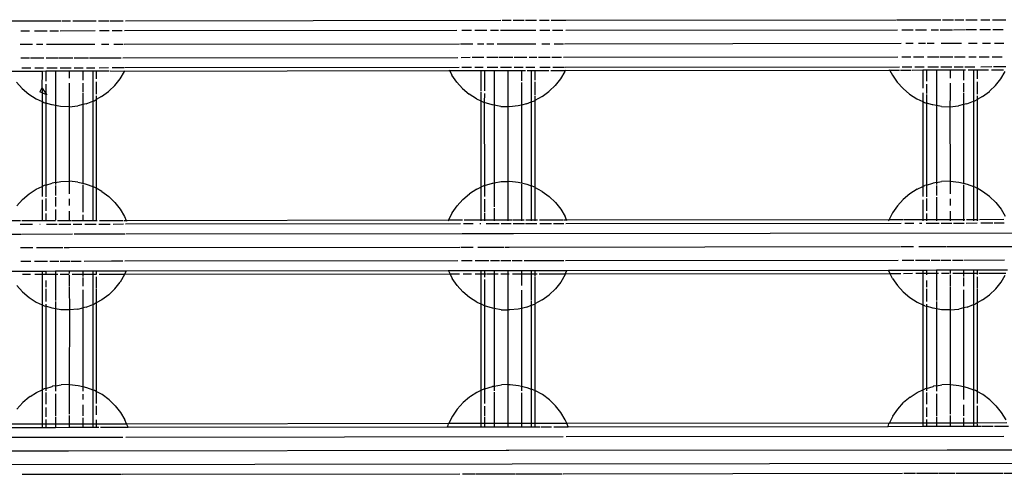
# Model space of a CAD drawing. Extents: x -5605 to 5605, y -7291 to 7291.
# Drawn here: x -1803 to -1513, y 913 to 1047 of the extents above; entities that cross this region are included whole.
import ezdxf

# ---------------------------------------------------------------- set-up
doc = ezdxf.new("R2010")
doc.units = 0
doc.layers.get('0').update_dxf_attribs({"linetype": 'CONTINUOUS'})

# ---------------------------------------------------------------- blocks, each defined once
blk = doc.blocks.new('005372')
for p, q in [((-1884.25, 1046.66), (-1791.17, 1046.77)), ((-1790.91, 1046.77), (-1788.31, 1046.77)), ((-1787.67, 1046.77), (-1784.2, 1046.77)), ((-1784.07, 1046.77), (-1780.81, 1046.78)), ((-1780.09, 1046.78), (-1777.03, 1046.78)), ((-1776.75, 1046.78), (-1772.78, 1046.79)), ((-1772.16, 1046.79), (-1661.3, 1046.92)), ((-1660.94, 1046.92), (-1658.29, 1046.92)), ((-1657.7, 1046.92), (-1654.41, 1046.92)), ((-1654.06, 1046.92), (-1650.78, 1046.93)), ((-1649.87, 1046.93), (-1647.01, 1046.93)), ((-1646.46, 1046.93), (-1642.23, 1046.94)), ((-1642.13, 1046.94), (-1544.6, 1047.05)), ((-1544.43, 1047.05), (-1534.39, 1047.06)), ((-1534.3, 1047.06), (-1531.44, 1047.06)), ((-1530.98, 1047.07), (-1527.73, 1047.07)), ((-1527.32, 1047.07), (-1524.61, 1047.07)), ((-1524.04, 1047.07), (-1520.74, 1047.08)), ((-1519.66, 1047.08), (-1516.99, 1047.08)), ((-1516.16, 1047.08), (-1512.29, 1047.09)), ((-1802.98, 1043.82), (-1800.41, 1043.83)), ((-1799, 1043.83), (-1795.19, 1043.83)), ((-1794.45, 1043.83), (-1791.92, 1043.84)), ((-1791.42, 1043.84), (-1781.08, 1043.85)), ((-1779.76, 1043.85), (-1776.93, 1043.85)), ((-1776.03, 1043.86), (-1773.08, 1043.86)), ((-1772.36, 1043.86), (-1674.28, 1043.97)), ((-1672.81, 1043.97), (-1669.99, 1043.98)), ((-1668.95, 1043.98), (-1665.44, 1043.98)), ((-1664.35, 1043.98), (-1662.03, 1043.99)), ((-1661.41, 1043.99), (-1654.27, 1044)), ((-1654.15, 1044), (-1650.98, 1044)), ((-1649.83, 1044), (-1646.85, 1044)), ((-1646.08, 1044.01), (-1643.06, 1044.01)), ((-1642.12, 1044.01), (-1544.25, 1044.12)), ((-1542.99, 1044.12), (-1539.56, 1044.13)), ((-1538.9, 1044.13), (-1535.69, 1044.13)), ((-1534.25, 1044.13), (-1532.14, 1044.14)), ((-1531.59, 1044.14), (-1528, 1044.14)), ((-1527.7, 1044.14), (-1524.19, 1044.15)), ((-1523.93, 1044.15), (-1520.87, 1044.15)), ((-1519.89, 1044.15), (-1516.77, 1044.15)), ((-1516.12, 1044.15), (-1513.03, 1044.16)), ((-1803.17, 1039.82), (-1799.58, 1039.83)), ((-1798.41, 1039.83), (-1796.56, 1039.83)), ((-1795.48, 1039.83), (-1781.18, 1039.85)), ((-1779.18, 1039.85), (-1777.04, 1039.85)), ((-1775.6, 1039.86), (-1772.81, 1039.86)), ((-1772.55, 1039.86), (-1673.5, 1039.97)), ((-1673.18, 1039.97), (-1669.59, 1039.98)), ((-1668.2, 1039.98), (-1666.29, 1039.98)), ((-1665.49, 1039.98), (-1663.36, 1039.99)), ((-1662.45, 1039.99), (-1653.39, 1040)), ((-1653.27, 1040), (-1650.94, 1040)), ((-1649.18, 1040), (-1646.9, 1040)), ((-1645.6, 1040.01), (-1642.81, 1040.01)), ((-1642.48, 1040.01), (-1543.19, 1040.12)), ((-1541.73, 1040.12), (-1539.6, 1040.13)), ((-1537.99, 1040.13), (-1536.01, 1040.13)), ((-1535.5, 1040.13), (-1533.37, 1040.13)), ((-1531.33, 1040.14), (-1525.58, 1040.14)), ((-1525.4, 1040.14), (-1525.36, 1040.14)), ((-1523.27, 1040.15), (-1520.69, 1040.15)), ((-1519.18, 1040.15), (-1516.75, 1040.15)), ((-1515.6, 1040.15), (-1512.81, 1040.16)), ((-1803.03, 1035.82), (-1800.44, 1035.83)), ((-1800.17, 1035.83), (-1796.21, 1035.83)), ((-1795.53, 1035.83), (-1792.12, 1035.84)), ((-1791.89, 1035.84), (-1787.61, 1035.84)), ((-1787.27, 1035.84), (-1783.04, 1035.85)), ((-1782.76, 1035.85), (-1780.39, 1035.85)), ((-1780.23, 1035.85), (-1773.44, 1035.86)), ((-1772.94, 1035.86), (-1674.05, 1035.97)), ((-1672.98, 1035.97), (-1670.34, 1035.98)), ((-1669.81, 1035.98), (-1666.31, 1035.98)), ((-1665.44, 1035.98), (-1662.08, 1035.99)), ((-1661.81, 1035.99), (-1657.73, 1035.99)), ((-1657.34, 1035.99), (-1653.65, 1036)), ((-1652.98, 1036), (-1650.68, 1036)), ((-1650.16, 1036), (-1646.73, 1036)), ((-1646.29, 1036), (-1643.4, 1036.01)), ((-1642.82, 1036.01), (-1544.1, 1036.12)), ((-1542.93, 1036.12), (-1540.25, 1036.13)), ((-1539.46, 1036.13), (-1536.41, 1036.13)), ((-1535.35, 1036.13), (-1532.04, 1036.14)), ((-1531.72, 1036.14), (-1527.85, 1036.14)), ((-1527.41, 1036.14), (-1524.27, 1036.14)), ((-1523.19, 1036.15), (-1520.98, 1036.15)), ((-1520.1, 1036.15), (-1517.16, 1036.15)), ((-1516.25, 1036.15), (-1513.36, 1036.16)), ((-1796.73, 1031.84), (-1806.3, 1031.83)), ((-1802.74, 1032.9), (-1800.04, 1032.9)), ((-1798.9, 1032.9), (-1796.33, 1032.9)), ((-1796.73, 1031.84), (-1796.76, 1026.95)), ((-1795.65, 1031.85), (-1796.73, 1031.84)), ((-1795.65, 1031.85), (-1795.65, 1028.96)), ((-1792.73, 1031.85), (-1795.65, 1031.85)), ((-1795.34, 1032.91), (-1792.27, 1032.91)), ((-1792.73, 1031.85), (-1792.73, 1025.44)), ((-1788.73, 1031.85), (-1792.73, 1031.85)), ((-1791.36, 1032.91), (-1788.13, 1032.91)), ((-1784.73, 1031.86), (-1788.73, 1031.85)), ((-1788.73, 1031.85), (-1788.73, 1029.84)), ((-1787.24, 1032.91), (-1784.61, 1032.92)), ((-1784.73, 1031.86), (-1784.73, 1029.25)), ((-1783.93, 1031.85), (-1784.73, 1031.86)), ((-1781.8, 1031.86), (-1783.78, 1031.85)), ((-1783.61, 1032.92), (-1781.12, 1032.92)), ((-1781.8, 1031.86), (-1781.8, 1028.86)), ((-1780.73, 1031.86), (-1781.8, 1031.86)), ((-1780.73, 1031.86), (-1780.73, 1029.65)), ((-1776.94, 1031.85), (-1780.73, 1031.86)), ((-1779.9, 1032.92), (-1777.1, 1032.93)), ((-1772.43, 1031.83), (-1776.66, 1031.85)), ((-1776.03, 1032.93), (-1772.62, 1032.93)), ((-1773.72, 1029.65), (-1772.43, 1031.83)), ((-1772.43, 1032.93), (-1673.61, 1033.05)), ((-1772.43, 1031.83), (-1772.32, 1032.08)), ((-1676.38, 1031.98), (-1772.43, 1031.83)), ((-1676.38, 1031.98), (-1676.48, 1032.19)), ((-1676.38, 1031.98), (-1675.74, 1030.72)), ((-1673.68, 1031.97), (-1676.38, 1031.98)), ((-1670.21, 1031.98), (-1673.61, 1031.97)), ((-1672.82, 1033.05), (-1670.02, 1033.05)), ((-1667.25, 1031.99), (-1670.05, 1031.98)), ((-1669, 1033.05), (-1666.49, 1033.05)), ((-1667.25, 1031.99), (-1667.25, 1026.05)), ((-1666.18, 1031.99), (-1667.25, 1031.99)), ((-1663.25, 1032), (-1666.18, 1031.99)), ((-1666.18, 1031.99), (-1666.18, 1026.09)), ((-1665.32, 1033.05), (-1662.21, 1033.06)), ((-1663.25, 1032), (-1663.25, 1021.82)), ((-1659.25, 1032), (-1663.25, 1032)), ((-1661.38, 1033.06), (-1658.15, 1033.06)), ((-1655.25, 1032.01), (-1659.25, 1032)), ((-1659.25, 1032), (-1659.25, 1021.43)), ((-1657.36, 1033.06), (-1654.71, 1033.07)), ((-1655.25, 1032.01), (-1655.25, 1029.04)), ((-1654.02, 1032), (-1655.25, 1032.01)), ((-1653.98, 1033.07), (-1651.29, 1033.07)), ((-1652.32, 1032.01), (-1653.58, 1032)), ((-1651.25, 1032.01), (-1652.32, 1032.01)), ((-1652.32, 1032.01), (-1652.32, 1022.8)), ((-1651.25, 1032.01), (-1651.25, 1029.26)), ((-1647.16, 1032), (-1651.25, 1032.01)), ((-1649.78, 1033.07), (-1646.73, 1033.08)), ((-1642.35, 1032.02), (-1646.57, 1032)), ((-1645.94, 1033.08), (-1642.56, 1033.08)), ((-1642.43, 1031.83), (-1643.72, 1029.65)), ((-1642.43, 1031.83), (-1642.35, 1032.02)), ((-1642.26, 1032.22), (-1642.35, 1032.02)), ((-1546.45, 1032.13), (-1642.35, 1032.02)), ((-1642.33, 1033.08), (-1543.59, 1033.19)), ((-1546.45, 1032.13), (-1546.55, 1032.33)), ((-1546.45, 1032.13), (-1545.74, 1030.72)), ((-1543.67, 1032.12), (-1546.45, 1032.13)), ((-1540.18, 1032.13), (-1543.36, 1032.12)), ((-1542.89, 1033.2), (-1539.99, 1033.2)), ((-1536.73, 1032.14), (-1539.86, 1032.13)), ((-1539.1, 1033.2), (-1536.35, 1033.2)), ((-1536.73, 1032.14), (-1536.73, 1026.9)), ((-1535.65, 1032.14), (-1536.73, 1032.14)), ((-1532.73, 1032.15), (-1535.65, 1032.14)), ((-1535.65, 1032.14), (-1535.65, 1028.96)), ((-1535.3, 1033.2), (-1532.16, 1033.21)), ((-1532.73, 1032.15), (-1532.73, 1025.44)), ((-1528.73, 1032.15), (-1532.73, 1032.15)), ((-1531.4, 1033.21), (-1528.18, 1033.21)), ((-1528.73, 1032.15), (-1528.73, 1029.84)), ((-1524.73, 1032.15), (-1528.73, 1032.15)), ((-1527.48, 1033.21), (-1524.8, 1033.22)), ((-1524.73, 1032.15), (-1524.73, 1029.25)), ((-1524.12, 1032.14), (-1524.73, 1032.15)), ((-1524.35, 1033.22), (-1521.45, 1033.22)), ((-1521.8, 1032.16), (-1523.38, 1032.15)), ((-1521.8, 1032.16), (-1521.8, 1028.86)), ((-1520.73, 1032.16), (-1521.8, 1032.16)), ((-1520.73, 1032.16), (-1520.73, 1029.65)), ((-1517.38, 1032.15), (-1520.73, 1032.16)), ((-1519.66, 1033.22), (-1516.35, 1033.23)), ((-1512.94, 1032.16), (-1516.49, 1032.15)), ((-1515.85, 1033.23), (-1512.23, 1033.23)), ((-1513.72, 1029.65), (-1512.43, 1031.83)), ((-1775.3, 1027.65), (-1773.72, 1029.65)), ((-1674.3, 1028.62), (-1675.74, 1030.72)), ((-1643.72, 1029.65), (-1645.3, 1027.65)), ((-1545.74, 1030.72), (-1544.3, 1028.62)), ((-1515.3, 1027.65), (-1513.72, 1029.65)), ((-1804.3, 1028.62), (-1802.6, 1026.74)), ((-1802.6, 1026.74), (-1800.66, 1025.1)), ((-1796.76, 1026.95), (-1797.37, 1025.82)), ((-1796.76, 1026.95), (-1796.73, 1026.9)), ((-1796.73, 1026.9), (-1795.65, 1025.32)), ((-1796.73, 1026.9), (-1796.73, 1025.52)), ((-1795.65, 1028.1), (-1795.65, 1025.32)), ((-1788.73, 1028.32), (-1788.73, 1025.09)), ((-1784.73, 1028.36), (-1784.73, 1025.73)), ((-1781.8, 1028.74), (-1781.8, 1024.48)), ((-1780.73, 1028.72), (-1780.73, 1025.07)), ((-1777.12, 1025.89), (-1776.96, 1026.05)), ((-1776.96, 1026.05), (-1775.3, 1027.65)), ((-1672.6, 1026.74), (-1674.3, 1028.62)), ((-1672.6, 1026.74), (-1670.66, 1025.1)), ((-1655.25, 1028.59), (-1655.24, 1021.9)), ((-1651.25, 1028.73), (-1651.25, 1024.78)), ((-1647.12, 1025.89), (-1646.96, 1026.05)), ((-1646.96, 1026.05), (-1645.3, 1027.65)), ((-1544.3, 1028.62), (-1542.6, 1026.74)), ((-1542.6, 1026.74), (-1540.66, 1025.1)), ((-1535.65, 1028.1), (-1535.65, 1025.32)), ((-1528.73, 1028.32), (-1528.73, 1025.09)), ((-1524.73, 1028.36), (-1524.73, 1025.73)), ((-1521.8, 1028.74), (-1521.8, 1024.48)), ((-1520.73, 1028.72), (-1520.73, 1025.07)), ((-1517.12, 1025.89), (-1516.96, 1026.05)), ((-1516.96, 1026.05), (-1515.3, 1027.65)), ((-1800.66, 1025.1), (-1798.52, 1023.74)), ((-1798.52, 1023.74), (-1796.73, 1022.9)), ((-1796.73, 1025.52), (-1797.37, 1025.82)), ((-1795.65, 1025.03), (-1796.73, 1025.52)), ((-1796.73, 1025.52), (-1796.73, 1022.9)), ((-1795.65, 1025.32), (-1795.36, 1024.89)), ((-1795.65, 1025.32), (-1795.65, 1025.03)), ((-1795.36, 1024.89), (-1795.65, 1025.03)), ((-1795.65, 1025.03), (-1795.65, 1022.49)), ((-1792.73, 1025.29), (-1792.73, 1021.74)), ((-1788.73, 1025), (-1788.75, 1021.41)), ((-1784.73, 1025.37), (-1784.73, 1022.02)), ((-1781.8, 1024.43), (-1781.8, 1023.01)), ((-1781.8, 1023.01), (-1781.39, 1023.16)), ((-1781.39, 1023.16), (-1780.73, 1023.53)), ((-1780.73, 1024.64), (-1780.73, 1023.53)), ((-1779.16, 1024.38), (-1780.73, 1023.53)), ((-1780.73, 1023.53), (-1780.73, 997.31)), ((-1779.16, 1024.38), (-1777.12, 1025.89)), ((-1668.52, 1023.74), (-1670.66, 1025.1)), ((-1668.52, 1023.74), (-1667.26, 1023.15)), ((-1667.25, 1025.77), (-1667.26, 1023.15)), ((-1667.26, 1023.15), (-1666.22, 1022.67)), ((-1667.26, 1023.15), (-1667.25, 997.62)), ((-1666.18, 1025.27), (-1666.22, 1022.67)), ((-1652.32, 1022.8), (-1651.39, 1023.16)), ((-1651.39, 1023.16), (-1651.25, 1023.24)), ((-1651.25, 1024.54), (-1651.25, 1023.24)), ((-1649.16, 1024.38), (-1651.25, 1023.24)), ((-1651.25, 1023.24), (-1651.25, 997.59)), ((-1649.16, 1024.38), (-1647.12, 1025.89)), ((-1540.66, 1025.1), (-1538.52, 1023.74)), ((-1538.52, 1023.74), (-1536.73, 1022.9)), ((-1536.73, 1025.52), (-1536.73, 1022.9)), ((-1535.65, 1025.03), (-1535.65, 1022.49)), ((-1532.73, 1025.29), (-1532.73, 1021.74)), ((-1528.73, 1025), (-1528.75, 1021.41)), ((-1524.73, 1025.37), (-1524.73, 1022.02)), ((-1521.8, 1024.43), (-1521.8, 1023.01)), ((-1521.8, 1023.01), (-1521.39, 1023.16)), ((-1521.39, 1023.16), (-1520.73, 1023.53)), ((-1520.73, 1024.64), (-1520.73, 1023.53)), ((-1519.16, 1024.38), (-1520.73, 1023.53)), ((-1520.73, 1023.53), (-1520.73, 997.31)), ((-1519.16, 1024.38), (-1517.12, 1025.89)), ((-1796.73, 1022.9), (-1796.22, 1022.67)), ((-1796.73, 1022.9), (-1796.73, 997.86)), ((-1796.22, 1022.67), (-1795.65, 1022.49)), ((-1795.65, 1022.49), (-1795.65, 998.28)), ((-1793.87, 1021.94), (-1795.65, 1022.49)), ((-1793.79, 1021.92), (-1793.87, 1021.94)), ((-1792.73, 1021.74), (-1793.79, 1021.92)), ((-1791.29, 1021.49), (-1792.73, 1021.74)), ((-1792.73, 1021.74), (-1792.73, 999.05)), ((-1788.75, 1021.41), (-1791.29, 1021.49)), ((-1788.75, 1021.41), (-1786.23, 1021.66)), ((-1788.75, 1021.41), (-1788.73, 999.39)), ((-1784.73, 1022.02), (-1786.23, 1021.66)), ((-1783.76, 1022.25), (-1784.73, 1022.02)), ((-1784.73, 1022.02), (-1784.73, 998.79)), ((-1783.76, 1022.25), (-1781.8, 1023.01)), ((-1781.8, 1023.01), (-1781.8, 997.82)), ((-1666.22, 1022.67), (-1666.15, 998.13)), ((-1663.87, 1021.94), (-1666.22, 1022.67)), ((-1663.79, 1021.92), (-1663.87, 1021.94)), ((-1663.25, 1021.82), (-1663.79, 1021.92)), ((-1661.29, 1021.49), (-1663.25, 1021.82)), ((-1663.25, 1021.82), (-1663.25, 998.96)), ((-1661.29, 1021.49), (-1659.25, 1021.43)), ((-1658.75, 1021.41), (-1659.25, 1021.43)), ((-1659.25, 1021.43), (-1659.25, 999.37)), ((-1656.23, 1021.66), (-1658.75, 1021.41)), ((-1655.24, 1021.9), (-1656.23, 1021.66)), ((-1655.24, 1021.9), (-1655.25, 998.92)), ((-1653.76, 1022.25), (-1655.24, 1021.9)), ((-1653.76, 1022.25), (-1652.32, 1022.8)), ((-1652.32, 1022.8), (-1652.32, 998.02)), ((-1536.73, 1022.9), (-1536.22, 1022.67)), ((-1536.73, 1022.9), (-1536.73, 997.86)), ((-1536.22, 1022.67), (-1535.65, 1022.49)), ((-1535.65, 1022.49), (-1535.65, 998.28)), ((-1533.87, 1021.94), (-1535.65, 1022.49)), ((-1533.79, 1021.92), (-1533.87, 1021.94)), ((-1532.73, 1021.74), (-1533.79, 1021.92)), ((-1532.73, 1021.74), (-1532.73, 999.05)), ((-1531.29, 1021.49), (-1532.73, 1021.74)), ((-1531.29, 1021.49), (-1528.75, 1021.41)), ((-1528.75, 1021.41), (-1526.23, 1021.66)), ((-1528.75, 1021.41), (-1528.68, 999.39)), ((-1524.73, 1022.02), (-1526.23, 1021.66)), ((-1523.76, 1022.25), (-1524.73, 1022.02)), ((-1524.73, 1022.02), (-1524.73, 998.79)), ((-1523.76, 1022.25), (-1521.8, 1023.01)), ((-1521.8, 1023.01), (-1521.8, 997.82)), ((-1800.59, 995.69), (-1798.45, 997.06)), ((-1798.45, 997.06), (-1796.73, 997.86)), ((-1796.15, 998.13), (-1796.73, 997.86)), ((-1796.73, 997.86), (-1796.73, 994.91)), ((-1795.65, 998.28), (-1796.15, 998.13)), ((-1795.65, 998.28), (-1793.8, 998.86)), ((-1795.65, 998.15), (-1795.65, 994.8)), ((-1793.8, 998.86), (-1793.72, 998.88)), ((-1792.73, 999.05), (-1793.72, 998.88)), ((-1792.73, 999.05), (-1791.22, 999.3)), ((-1792.73, 999.05), (-1792.73, 998.43)), ((-1792.73, 998.17), (-1792.73, 995.24)), ((-1791.22, 999.3), (-1788.73, 999.39)), ((-1788.73, 999.39), (-1788.68, 999.39)), ((-1788.73, 999.39), (-1788.73, 998.14)), ((-1788.73, 998.03), (-1788.73, 995.65)), ((-1786.16, 999.13), (-1788.68, 999.39)), ((-1786.16, 999.13), (-1784.73, 998.79)), ((-1784.73, 998.79), (-1783.69, 998.55)), ((-1784.73, 998.79), (-1784.73, 998.64)), ((-1784.73, 998.34), (-1784.73, 995.03)), ((-1783.69, 998.55), (-1781.8, 997.82)), ((-1781.32, 997.63), (-1781.8, 997.82)), ((-1781.8, 997.82), (-1781.8, 987.85)), ((-1780.73, 997.31), (-1781.32, 997.63)), ((-1780.73, 997.31), (-1780.73, 987.85)), ((-1779.1, 996.41), (-1780.73, 997.31)), ((-1668.45, 997.06), (-1670.59, 995.69)), ((-1668.45, 997.06), (-1667.25, 997.62)), ((-1666.15, 998.13), (-1667.25, 997.62)), ((-1667.25, 997.62), (-1667.25, 994.97)), ((-1666.15, 998.13), (-1666.18, 994.85)), ((-1666.15, 998.13), (-1663.8, 998.86)), ((-1663.8, 998.86), (-1663.72, 998.88)), ((-1663.72, 998.88), (-1663.25, 998.96)), ((-1663.25, 998.96), (-1661.22, 999.3)), ((-1663.25, 998.96), (-1663.25, 998.35)), ((-1663.25, 998.24), (-1663.25, 991.83)), ((-1661.22, 999.3), (-1659.25, 999.37)), ((-1659.25, 999.37), (-1658.68, 999.39)), ((-1659.25, 999.37), (-1659.25, 987.99)), ((-1658.68, 999.39), (-1656.16, 999.13)), ((-1656.16, 999.13), (-1655.25, 998.92)), ((-1655.25, 998.92), (-1653.69, 998.55)), ((-1655.25, 998.92), (-1655.25, 998.76)), ((-1655.25, 998.57), (-1655.25, 987.99)), ((-1653.69, 998.55), (-1652.32, 998.02)), ((-1651.32, 997.63), (-1652.32, 998.02)), ((-1652.32, 998.02), (-1652.32, 988)), ((-1651.32, 997.63), (-1651.25, 997.59)), ((-1651.25, 997.59), (-1651.25, 988)), ((-1649.1, 996.41), (-1651.25, 997.59)), ((-1538.45, 997.06), (-1540.59, 995.69)), ((-1538.45, 997.06), (-1536.73, 997.86)), ((-1536.73, 997.86), (-1536.15, 998.13)), ((-1536.73, 997.86), (-1536.73, 994.91)), ((-1535.65, 998.28), (-1536.15, 998.13)), ((-1535.65, 998.28), (-1533.8, 998.86)), ((-1535.65, 998.15), (-1535.65, 994.8)), ((-1533.8, 998.86), (-1533.72, 998.88)), ((-1532.73, 999.05), (-1533.72, 998.88)), ((-1532.73, 999.05), (-1531.22, 999.3)), ((-1532.73, 999.05), (-1532.73, 998.43)), ((-1532.73, 998.17), (-1532.73, 995.24)), ((-1528.68, 999.39), (-1531.22, 999.3)), ((-1528.68, 999.39), (-1528.73, 998.14)), ((-1528.73, 998.03), (-1528.73, 995.65)), ((-1528.68, 999.39), (-1526.16, 999.13)), ((-1526.16, 999.13), (-1524.73, 998.79)), ((-1524.73, 998.79), (-1524.73, 998.64)), ((-1524.73, 998.79), (-1523.69, 998.55)), ((-1524.73, 998.34), (-1524.73, 995.03)), ((-1523.69, 998.55), (-1521.8, 997.82)), ((-1521.32, 997.63), (-1521.8, 997.82)), ((-1521.8, 997.82), (-1521.8, 988.15)), ((-1521.32, 997.63), (-1520.73, 997.31)), ((-1520.73, 997.31), (-1520.73, 988.15)), ((-1519.1, 996.41), (-1520.73, 997.31)), ((-1804.23, 992.17), (-1802.53, 994.06)), ((-1802.53, 994.06), (-1800.59, 995.69)), ((-1795.65, 994.33), (-1795.65, 990.69)), ((-1792.73, 994.69), (-1792.73, 991.99)), ((-1788.73, 994.2), (-1788.73, 992.21)), ((-1784.73, 994.96), (-1784.73, 990.3)), ((-1779.1, 996.41), (-1777.05, 994.91)), ((-1775.23, 993.14), (-1777.05, 994.91)), ((-1672.53, 994.06), (-1674.23, 992.17)), ((-1672.53, 994.06), (-1670.59, 995.69)), ((-1667.25, 994.87), (-1667.25, 987.98)), ((-1666.18, 994.08), (-1666.18, 990.35)), ((-1649.1, 996.41), (-1647.05, 994.91)), ((-1647.05, 994.91), (-1645.23, 993.14)), ((-1542.53, 994.06), (-1544.23, 992.17)), ((-1540.59, 995.69), (-1542.53, 994.06)), ((-1535.65, 994.33), (-1535.65, 990.69)), ((-1532.73, 994.69), (-1532.73, 988.13)), ((-1528.73, 994.2), (-1528.73, 992.21)), ((-1524.73, 994.96), (-1524.73, 988.14)), ((-1517.05, 994.91), (-1519.1, 996.41)), ((-1515.23, 993.14), (-1517.05, 994.91)), ((-1796.73, 993.91), (-1796.73, 987.83)), ((-1775.23, 993.14), (-1773.65, 991.15)), ((-1773.65, 991.15), (-1772.36, 988.97)), ((-1675.67, 990.08), (-1674.23, 992.17)), ((-1663.25, 991.41), (-1663.25, 987.99)), ((-1645.23, 993.14), (-1643.65, 991.15)), ((-1643.65, 991.15), (-1642.36, 988.97)), ((-1544.23, 992.17), (-1545.67, 990.08)), ((-1536.73, 993.91), (-1536.73, 988.13)), ((-1515.23, 993.14), (-1513.65, 991.15)), ((-1513.65, 991.15), (-1512.44, 989.1)), ((-1795.65, 989.86), (-1795.65, 987.83)), ((-1792.73, 991.06), (-1792.73, 987.87)), ((-1788.73, 990.6), (-1788.73, 987.84)), ((-1784.73, 989.52), (-1784.73, 987.85)), ((-1772.36, 988.97), (-1771.89, 987.86)), ((-1675.67, 990.08), (-1676.73, 987.97)), ((-1666.18, 990.03), (-1666.18, 987.98)), ((-1641.95, 988.01), (-1642.36, 988.97)), ((-1545.67, 990.08), (-1546.66, 988.12)), ((-1535.65, 989.86), (-1535.65, 988.13)), ((-1528.73, 990.6), (-1528.73, 988.14)), ((-1806.81, 987.82), (-1803.13, 987.82)), ((-1803.25, 986.75), (-1799.61, 986.76)), ((-1802.71, 987.82), (-1798.87, 987.83)), ((-1798.73, 987.83), (-1796.73, 987.83)), ((-1797.37, 986.76), (-1797.33, 986.76)), ((-1796.73, 987.83), (-1796.73, 987.61)), ((-1796.73, 987.83), (-1795.65, 987.83)), ((-1795.65, 987.83), (-1792.79, 987.84)), ((-1795.65, 987.83), (-1795.65, 987.61)), ((-1795.47, 986.76), (-1792.28, 986.77)), ((-1792.18, 987.84), (-1788.73, 987.84)), ((-1791.77, 986.77), (-1788.24, 986.77)), ((-1788.73, 987.84), (-1788.06, 987.84)), ((-1788.73, 987.84), (-1788.73, 987.62)), ((-1787.82, 987.84), (-1784.73, 987.85)), ((-1787.6, 986.77), (-1785.01, 986.77)), ((-1784.73, 987.85), (-1784.73, 987.62)), ((-1784.73, 987.85), (-1781.8, 987.85)), ((-1784.14, 986.77), (-1780.75, 986.78)), ((-1781.8, 987.85), (-1780.73, 987.85)), ((-1781.8, 987.85), (-1781.8, 987.62)), ((-1780.73, 987.85), (-1780.73, 987.62)), ((-1780.73, 987.85), (-1780.49, 987.85)), ((-1780.02, 986.78), (-1776.68, 986.78)), ((-1779.81, 987.85), (-1772.82, 987.86)), ((-1775.77, 986.78), (-1772.71, 986.79)), ((-1772.55, 987.86), (-1771.89, 987.86)), ((-1772.1, 986.79), (-1673.18, 986.9)), ((-1771.89, 987.86), (-1676.73, 987.97)), ((-1771.89, 987.86), (-1771.79, 987.63)), ((-1676.86, 987.68), (-1676.81, 987.82)), ((-1676.73, 987.97), (-1676.81, 987.82)), ((-1676.73, 987.97), (-1672.64, 987.97)), ((-1672.35, 986.9), (-1669.51, 986.91)), ((-1672.11, 987.97), (-1667.25, 987.98)), ((-1667.56, 986.91), (-1667.19, 986.91)), ((-1667.25, 987.98), (-1667.25, 987.68)), ((-1667.25, 987.98), (-1666.18, 987.98)), ((-1666.18, 987.98), (-1663.25, 987.99)), ((-1666.18, 987.98), (-1666.18, 987.68)), ((-1665.62, 986.91), (-1661.83, 986.92)), ((-1663.25, 987.99), (-1663.25, 987.69)), ((-1663.25, 987.99), (-1662.24, 987.99)), ((-1662.2, 987.99), (-1659.25, 987.99)), ((-1661.23, 986.92), (-1658.22, 986.92)), ((-1659.25, 987.99), (-1658.04, 987.99)), ((-1659.25, 987.99), (-1659.25, 987.69)), ((-1657.85, 987.99), (-1655.25, 987.99)), ((-1657.63, 986.92), (-1654.34, 986.92)), ((-1655.25, 987.99), (-1654.47, 988)), ((-1655.25, 987.99), (-1655.25, 987.69)), ((-1653.99, 986.92), (-1650.71, 986.93)), ((-1653.9, 988), (-1652.32, 988)), ((-1652.32, 988), (-1652.32, 987.69)), ((-1652.32, 988), (-1651.25, 988)), ((-1651.25, 988), (-1651.25, 987.69)), ((-1651.25, 988), (-1650.46, 988)), ((-1649.93, 988), (-1642.83, 988.01)), ((-1649.81, 986.93), (-1646.39, 986.93)), ((-1645.73, 986.93), (-1642.73, 986.94)), ((-1642.61, 988.01), (-1641.95, 988.01)), ((-1642.16, 986.94), (-1543.1, 987.05)), ((-1641.95, 988.01), (-1546.66, 988.12)), ((-1641.82, 987.7), (-1641.95, 988.01)), ((-1546.81, 987.82), (-1546.84, 987.75)), ((-1546.66, 988.12), (-1546.81, 987.82)), ((-1546.66, 988.12), (-1542.56, 988.12)), ((-1542.36, 988.12), (-1536.73, 988.13)), ((-1542.03, 987.05), (-1539.4, 987.06)), ((-1537.75, 987.06), (-1537.06, 987.06)), ((-1536.73, 988.13), (-1536.73, 987.75)), ((-1536.73, 988.13), (-1535.65, 988.13)), ((-1535.76, 987.06), (-1531.89, 987.06)), ((-1535.65, 988.13), (-1535.65, 987.75)), ((-1535.65, 988.13), (-1532.73, 988.13)), ((-1532.73, 988.13), (-1528.73, 988.14)), ((-1532.73, 988.13), (-1532.73, 987.75)), ((-1531.37, 987.06), (-1528.19, 987.07)), ((-1528.73, 988.14), (-1528.73, 987.76)), ((-1528.73, 988.14), (-1528.01, 988.14)), ((-1527.88, 988.14), (-1524.73, 988.14)), ((-1527.66, 987.07), (-1524.54, 987.07)), ((-1524.73, 988.14), (-1524.37, 988.14)), ((-1524.73, 988.14), (-1524.73, 987.76)), ((-1523.98, 987.07), (-1520.68, 987.08)), ((-1523.89, 988.15), (-1521.8, 988.15)), ((-1521.8, 988.15), (-1521.8, 987.76)), ((-1521.8, 988.15), (-1520.73, 988.15)), ((-1520.73, 988.15), (-1520.73, 987.76)), ((-1520.73, 988.15), (-1520.42, 988.15)), ((-1520.04, 988.15), (-1512.85, 988.16)), ((-1519.59, 987.08), (-1516.09, 987.08)), ((-1515.69, 987.08), (-1512.74, 987.09)), ((-1884.25, 983.73), (-1802.91, 983.82)), ((-1802.7, 983.82), (-1787.72, 983.84)), ((-1787.3, 983.84), (-1772.29, 983.86)), ((-1772.04, 983.86), (-1672.74, 983.97)), ((-1672.67, 983.97), (-1657.65, 983.99)), ((-1657.57, 983.99), (-736.31, 985.05)), ((-1803.1, 979.82), (-1799.51, 979.83)), ((-1798.34, 979.83), (-1790.64, 979.84)), ((-1790.26, 979.84), (-1788.85, 979.84)), ((-1788.7, 979.84), (-1673.43, 979.97)), ((-1673.11, 979.97), (-1669.52, 979.98)), ((-1668.13, 979.98), (-1660.29, 979.99)), ((-1660.01, 979.99), (-1658.97, 979.99)), ((-1658.87, 979.99), (-1543.33, 980.12)), ((-1543.12, 980.12), (-1539.53, 980.13)), ((-1537.92, 980.13), (-1529.93, 980.14)), ((-1529.76, 980.14), (-1529.1, 980.14)), ((-1529.03, 980.14), (-1413.23, 980.27)), ((-1802.96, 975.82), (-1800.1, 975.83)), ((-1799, 975.83), (-1795.1, 975.83)), ((-1794.46, 975.83), (-1791.82, 975.84)), ((-1791.38, 975.84), (-1788.55, 975.84)), ((-1788.28, 975.84), (-1785.22, 975.85)), ((-1784.29, 975.85), (-1776.26, 975.86)), ((-1776.23, 975.86), (-1772.87, 975.86)), ((-1772.31, 975.86), (-1673.98, 975.97)), ((-1672.91, 975.97), (-1669.74, 975.98)), ((-1668.93, 975.98), (-1664.91, 975.98)), ((-1664.4, 975.98), (-1661.74, 975.99)), ((-1661.36, 975.99), (-1658.37, 975.99)), ((-1657.95, 975.99), (-1655.07, 975.99)), ((-1654.45, 976), (-1642.75, 976.01)), ((-1642.27, 976.01), (-1544.03, 976.12)), ((-1542.86, 976.12), (-1539.39, 976.13)), ((-1538.87, 976.13), (-1534.72, 976.13)), ((-1534.33, 976.13), (-1531.65, 976.14)), ((-1531.34, 976.14), (-1528.46, 976.14)), ((-1528, 976.14), (-1524.91, 976.14)), ((-1524.62, 976.14), (-1512.62, 976.16)), ((-1806.77, 972.89), (-1796.73, 972.9)), ((-1800.16, 971.83), (-1802.47, 971.83)), ((-1796.73, 971.83), (-1798.87, 971.83)), ((-1796.73, 972.9), (-1795.65, 972.9)), ((-1796.73, 972.9), (-1796.73, 971.83)), ((-1795.63, 971.83), (-1796.73, 971.83)), ((-1796.73, 971.83), (-1796.73, 962.94)), ((-1795.65, 972.9), (-1792.73, 972.91)), ((-1795.65, 972.9), (-1795.63, 971.83)), ((-1795.63, 971.83), (-1795.65, 971.8)), ((-1792.73, 971.84), (-1795.35, 971.83)), ((-1792.73, 972.91), (-1792.73, 971.84)), ((-1792.73, 972.91), (-1788.73, 972.91)), ((-1792.05, 971.84), (-1792.73, 971.84)), ((-1792.73, 971.84), (-1792.73, 964.16)), ((-1788.79, 971.84), (-1791.36, 971.84)), ((-1788.73, 972.91), (-1784.73, 972.92)), ((-1788.73, 972.91), (-1788.73, 972.21)), ((-1788.73, 971.76), (-1788.73, 968.31)), ((-1784.73, 971.85), (-1787.88, 971.84)), ((-1784.73, 972.92), (-1784.73, 971.85)), ((-1784.73, 972.92), (-1781.8, 972.92)), ((-1784.73, 971.85), (-1784.73, 971.27)), ((-1781.8, 971.85), (-1784.73, 971.85)), ((-1784.73, 971), (-1784.73, 968.39)), ((-1781.8, 972.92), (-1781.8, 971.85)), ((-1781.8, 972.92), (-1780.73, 972.92)), ((-1780.78, 971.85), (-1781.8, 971.85)), ((-1781.8, 971.85), (-1781.8, 962.98)), ((-1780.73, 972.92), (-1771.89, 972.93)), ((-1780.73, 972.92), (-1780.73, 971.9)), ((-1780.73, 971.14), (-1780.73, 967.72)), ((-1772.52, 971.86), (-1779.87, 971.85)), ((-1772.36, 971.83), (-1773.65, 969.65)), ((-1772.36, 971.83), (-1772.49, 971.86)), ((-1771.89, 972.93), (-1772.36, 971.83)), ((-1676.3, 971.97), (-1772.36, 971.83)), ((-1771.89, 972.93), (-1676.83, 973.04)), ((-1676.83, 973.04), (-1667.25, 973.05)), ((-1676.83, 973.04), (-1676.81, 972.98)), ((-1676.81, 972.98), (-1676.3, 971.97)), ((-1676.3, 971.97), (-1675.67, 970.72)), ((-1673.54, 971.97), (-1676.3, 971.97)), ((-1669.98, 971.98), (-1672.48, 971.97)), ((-1667.25, 971.98), (-1668.86, 971.98)), ((-1667.25, 973.05), (-1667.25, 971.98)), ((-1667.25, 973.05), (-1666.18, 973.05)), ((-1666.18, 971.98), (-1667.25, 971.98)), ((-1667.25, 971.98), (-1667.25, 963.18)), ((-1666.18, 973.05), (-1663.25, 973.06)), ((-1666.18, 973.05), (-1666.18, 971.98)), ((-1666.18, 971.98), (-1666.18, 971.09)), ((-1665.52, 971.98), (-1666.18, 971.98)), ((-1663.25, 971.98), (-1665.37, 971.98)), ((-1663.25, 973.06), (-1663.25, 971.98)), ((-1663.25, 973.06), (-1659.25, 973.06)), ((-1662.09, 971.99), (-1663.25, 971.98)), ((-1663.25, 971.98), (-1663.25, 961.84)), ((-1659.25, 971.99), (-1661.32, 971.99)), ((-1659.25, 973.06), (-1655.25, 973.07)), ((-1659.25, 973.06), (-1659.25, 971.99)), ((-1658.9, 971.99), (-1659.25, 971.99)), ((-1659.25, 971.99), (-1659.25, 961.43)), ((-1655.25, 971.99), (-1657.9, 971.99)), ((-1655.25, 973.07), (-1655.25, 971.99)), ((-1655.25, 973.07), (-1652.32, 973.07)), ((-1652.32, 972), (-1655.25, 971.99)), ((-1655.25, 971.99), (-1655.25, 968.62)), ((-1652.32, 973.07), (-1652.32, 972)), ((-1652.32, 973.07), (-1651.25, 973.07)), ((-1652.32, 972), (-1652.32, 964.42)), ((-1651.25, 972), (-1652.32, 972)), ((-1651.25, 973.07), (-1641.83, 973.08)), ((-1651.25, 973.07), (-1651.25, 972)), ((-1651.25, 972), (-1651.25, 971.39)), ((-1650.62, 972), (-1651.25, 972)), ((-1651.25, 971.15), (-1651.25, 963.2)), ((-1642.28, 972.01), (-1650.03, 972)), ((-1642.36, 971.83), (-1643.65, 969.65)), ((-1642.36, 971.83), (-1642.28, 972.01)), ((-1642.28, 972.01), (-1641.83, 973.08)), ((-1546.38, 972.12), (-1642.28, 972.01)), ((-1641.83, 973.08), (-1546.88, 973.19)), ((-1546.88, 973.19), (-1536.73, 973.2)), ((-1546.81, 972.98), (-1546.88, 973.19)), ((-1546.38, 972.12), (-1546.81, 972.98)), ((-1545.67, 970.72), (-1546.38, 972.12)), ((-1543.29, 972.12), (-1546.38, 972.12)), ((-1539.79, 972.13), (-1542.49, 972.12)), ((-1536.73, 972.13), (-1538.86, 972.13)), ((-1536.73, 973.2), (-1536.73, 972.13)), ((-1536.73, 973.2), (-1535.65, 973.2)), ((-1535.65, 972.13), (-1536.73, 972.13)), ((-1536.73, 972.13), (-1536.73, 962.94)), ((-1535.65, 973.2), (-1532.73, 973.21)), ((-1535.65, 973.2), (-1535.65, 972.13)), ((-1535.65, 972.13), (-1535.65, 971.8)), ((-1532.73, 972.13), (-1535.65, 972.13)), ((-1532.73, 973.21), (-1532.73, 972.13)), ((-1532.73, 973.21), (-1528.73, 973.21)), ((-1532.12, 972.14), (-1532.73, 972.13)), ((-1532.73, 972.13), (-1532.73, 964.16)), ((-1529.02, 972.14), (-1531.29, 972.14)), ((-1528.73, 973.21), (-1524.73, 973.22)), ((-1528.73, 973.21), (-1528.73, 972.21)), ((-1528.73, 971.76), (-1528.73, 968.31)), ((-1524.73, 972.14), (-1527.93, 972.14)), ((-1524.73, 973.22), (-1524.73, 972.14)), ((-1524.73, 973.22), (-1521.8, 973.22)), ((-1521.8, 972.15), (-1524.73, 972.14)), ((-1524.73, 972.14), (-1524.73, 971.27)), ((-1524.73, 971), (-1524.73, 968.39)), ((-1521.8, 973.22), (-1521.8, 972.15)), ((-1521.8, 973.22), (-1520.73, 973.22)), ((-1520.73, 972.15), (-1521.8, 972.15)), ((-1521.8, 972.15), (-1521.8, 962.98)), ((-1520.73, 973.22), (-1511.77, 973.23)), ((-1520.73, 973.22), (-1520.73, 972.15)), ((-1520.73, 972.15), (-1520.73, 971.9)), ((-1520.47, 972.15), (-1520.73, 972.15)), ((-1520.73, 971.14), (-1520.73, 967.72)), ((-1512.22, 972.16), (-1520.2, 972.15)), ((-1513.65, 969.65), (-1512.44, 971.7)), ((-1804.23, 968.62), (-1802.53, 966.74)), ((-1795.65, 970.11), (-1795.65, 968.13)), ((-1788.73, 968.14), (-1788.68, 961.41)), ((-1775.23, 967.65), (-1773.65, 969.65)), ((-1674.23, 968.62), (-1675.67, 970.72)), ((-1672.53, 966.74), (-1674.23, 968.62)), ((-1666.18, 970.44), (-1666.15, 962.67)), ((-1643.65, 969.65), (-1645.23, 967.65)), ((-1545.67, 970.72), (-1544.23, 968.62)), ((-1542.53, 966.74), (-1544.23, 968.62)), ((-1535.65, 970.11), (-1535.65, 968.13)), ((-1528.73, 968.14), (-1528.68, 961.41)), ((-1515.23, 967.65), (-1513.65, 969.65)), ((-1802.53, 966.74), (-1800.59, 965.1)), ((-1800.59, 965.1), (-1798.45, 963.74)), ((-1795.65, 967.68), (-1795.65, 963.93)), ((-1784.73, 967.39), (-1784.73, 962)), ((-1780.73, 967.5), (-1780.73, 963.66)), ((-1777.05, 965.89), (-1779.1, 964.38)), ((-1775.23, 967.65), (-1777.05, 965.89)), ((-1670.59, 965.1), (-1672.53, 966.74)), ((-1668.45, 963.74), (-1670.59, 965.1)), ((-1655.25, 967.28), (-1655.25, 961.88)), ((-1649.1, 964.38), (-1647.05, 965.89)), ((-1647.05, 965.89), (-1645.23, 967.65)), ((-1542.53, 966.74), (-1540.59, 965.1)), ((-1540.59, 965.1), (-1538.45, 963.74)), ((-1535.65, 967.68), (-1535.65, 963.93)), ((-1524.73, 967.39), (-1524.73, 962)), ((-1520.73, 967.5), (-1520.73, 963.66)), ((-1519.1, 964.38), (-1517.05, 965.89)), ((-1515.23, 967.65), (-1517.05, 965.89)), ((-1798.45, 963.74), (-1796.73, 962.94)), ((-1796.73, 962.94), (-1796.15, 962.67)), ((-1796.73, 962.94), (-1796.73, 937.83)), ((-1796.15, 962.67), (-1795.65, 962.51)), ((-1795.65, 963.15), (-1795.65, 962.51)), ((-1793.8, 961.94), (-1795.65, 962.51)), ((-1795.65, 962.51), (-1795.65, 938.26)), ((-1792.73, 963.94), (-1792.73, 961.75)), ((-1783.69, 962.25), (-1784.73, 962)), ((-1783.69, 962.25), (-1781.8, 962.98)), ((-1781.8, 962.98), (-1781.32, 963.16)), ((-1781.8, 962.98), (-1781.8, 937.84)), ((-1780.73, 963.49), (-1781.32, 963.16)), ((-1779.1, 964.38), (-1780.73, 963.49)), ((-1780.73, 963.59), (-1780.73, 963.49)), ((-1780.73, 963.49), (-1780.73, 937.34)), ((-1668.45, 963.74), (-1667.25, 963.18)), ((-1667.25, 963.18), (-1667.25, 937.59)), ((-1666.15, 962.67), (-1667.25, 963.18)), ((-1666.15, 962.67), (-1666.18, 938.08)), ((-1663.8, 961.94), (-1666.15, 962.67)), ((-1653.69, 962.25), (-1655.25, 961.88)), ((-1653.69, 962.25), (-1652.32, 962.78)), ((-1652.32, 964.23), (-1652.32, 962.78)), ((-1652.32, 962.78), (-1651.32, 963.16)), ((-1652.32, 962.78), (-1652.32, 938.05)), ((-1651.25, 963.2), (-1651.32, 963.16)), ((-1649.1, 964.38), (-1651.25, 963.2)), ((-1651.25, 963.2), (-1651.25, 937.63)), ((-1538.45, 963.74), (-1536.73, 962.94)), ((-1536.15, 962.67), (-1536.73, 962.94)), ((-1536.73, 962.94), (-1536.73, 937.83)), ((-1536.15, 962.67), (-1535.65, 962.51)), ((-1535.65, 963.15), (-1535.65, 962.51)), ((-1533.8, 961.94), (-1535.65, 962.51)), ((-1535.65, 962.51), (-1535.65, 938.26)), ((-1532.73, 963.94), (-1532.73, 961.75)), ((-1523.69, 962.25), (-1524.73, 962)), ((-1523.69, 962.25), (-1521.8, 962.98)), ((-1521.8, 962.98), (-1521.32, 963.16)), ((-1521.8, 962.98), (-1521.8, 937.84)), ((-1520.73, 963.49), (-1521.32, 963.16)), ((-1519.1, 964.38), (-1520.73, 963.49)), ((-1520.73, 963.59), (-1520.73, 963.49)), ((-1520.73, 963.49), (-1520.73, 937.34)), ((-1793.72, 961.92), (-1793.8, 961.94)), ((-1792.73, 961.75), (-1793.72, 961.92)), ((-1792.73, 961.75), (-1792.73, 939.04)), ((-1791.22, 961.49), (-1792.73, 961.75)), ((-1788.68, 961.41), (-1791.22, 961.49)), ((-1788.68, 961.41), (-1788.73, 939.38)), ((-1786.16, 961.66), (-1788.68, 961.41)), ((-1786.16, 961.66), (-1784.73, 962)), ((-1784.73, 962), (-1784.73, 938.81)), ((-1663.72, 961.92), (-1663.8, 961.94)), ((-1663.25, 961.84), (-1663.72, 961.92)), ((-1663.25, 961.84), (-1663.25, 938.95)), ((-1661.22, 961.49), (-1663.25, 961.84)), ((-1661.22, 961.49), (-1659.25, 961.43)), ((-1658.68, 961.41), (-1659.25, 961.43)), ((-1659.25, 961.43), (-1659.25, 939.37)), ((-1656.16, 961.66), (-1658.68, 961.41)), ((-1655.25, 961.88), (-1656.16, 961.66)), ((-1655.25, 961.88), (-1655.25, 938.93)), ((-1533.72, 961.92), (-1533.8, 961.94)), ((-1532.73, 961.75), (-1533.72, 961.92)), ((-1531.22, 961.49), (-1532.73, 961.75)), ((-1532.73, 961.75), (-1532.73, 939.04)), ((-1528.68, 961.41), (-1531.22, 961.49)), ((-1528.68, 961.41), (-1528.73, 939.38)), ((-1528.68, 961.41), (-1526.16, 961.66)), ((-1524.73, 962), (-1526.16, 961.66)), ((-1524.73, 962), (-1524.73, 938.81)), ((-1795.65, 938.26), (-1793.73, 938.86)), ((-1793.73, 938.86), (-1793.65, 938.88)), ((-1792.73, 939.04), (-1793.65, 938.88)), ((-1792.73, 939.04), (-1791.15, 939.3)), ((-1792.73, 939.04), (-1792.73, 937.4)), ((-1788.73, 939.38), (-1791.15, 939.3)), ((-1788.73, 939.38), (-1788.61, 939.39)), ((-1788.73, 939.38), (-1788.73, 934.21)), ((-1788.61, 939.39), (-1786.09, 939.13)), ((-1786.09, 939.13), (-1784.73, 938.81)), ((-1784.73, 938.81), (-1783.62, 938.55)), ((-1784.73, 938.81), (-1784.73, 937.42)), ((-1666.08, 938.13), (-1663.73, 938.86)), ((-1663.73, 938.86), (-1663.65, 938.88)), ((-1663.65, 938.88), (-1663.25, 938.95)), ((-1663.25, 938.95), (-1661.15, 939.3)), ((-1663.25, 938.95), (-1663.25, 937.54)), ((-1659.25, 939.37), (-1661.15, 939.3)), ((-1659.25, 939.37), (-1658.61, 939.39)), ((-1659.25, 939.37), (-1659.25, 927.97)), ((-1658.61, 939.39), (-1656.09, 939.13)), ((-1656.09, 939.13), (-1655.25, 938.93)), ((-1655.25, 938.93), (-1653.62, 938.55)), ((-1655.25, 938.93), (-1655.25, 937.54)), ((-1535.65, 938.26), (-1533.73, 938.86)), ((-1533.73, 938.86), (-1533.65, 938.88)), ((-1532.73, 939.04), (-1533.65, 938.88)), ((-1532.73, 939.04), (-1531.15, 939.3)), ((-1532.73, 939.04), (-1532.73, 937.4)), ((-1528.73, 939.38), (-1531.15, 939.3)), ((-1528.73, 939.38), (-1528.61, 939.39)), ((-1528.73, 939.38), (-1528.73, 934.21)), ((-1528.61, 939.39), (-1526.09, 939.13)), ((-1526.09, 939.13), (-1524.73, 938.81)), ((-1524.73, 938.81), (-1523.62, 938.55)), ((-1524.73, 938.81), (-1524.73, 934.98)), ((-1800.26, 935.86), (-1798.38, 937.06)), ((-1798.38, 937.06), (-1796.73, 937.83)), ((-1796.08, 938.13), (-1796.73, 937.83)), ((-1796.73, 937.83), (-1796.73, 927.82)), ((-1795.65, 938.26), (-1796.08, 938.13)), ((-1795.65, 938.26), (-1795.65, 937.56)), ((-1795.65, 937.03), (-1795.65, 933.63)), ((-1792.73, 936.63), (-1792.73, 930.01)), ((-1784.73, 936.58), (-1784.73, 934.98)), ((-1783.62, 938.55), (-1781.8, 937.84)), ((-1781.25, 937.63), (-1781.8, 937.84)), ((-1781.8, 937.84), (-1781.8, 927.83)), ((-1780.73, 937.34), (-1781.25, 937.63)), ((-1780.73, 937.34), (-1780.73, 937.24)), ((-1779.03, 936.41), (-1780.73, 937.34)), ((-1780.73, 937.17), (-1780.73, 933.75)), ((-1776.98, 934.91), (-1779.03, 936.41)), ((-1668.38, 937.06), (-1670.26, 935.86)), ((-1667.25, 937.59), (-1668.38, 937.06)), ((-1666.18, 938.08), (-1667.25, 937.59)), ((-1667.25, 937.59), (-1667.25, 927.96)), ((-1666.18, 938.08), (-1666.08, 938.13)), ((-1666.18, 938.08), (-1666.18, 933.75)), ((-1663.25, 937.18), (-1663.25, 927.97)), ((-1655.25, 936.98), (-1655.25, 927.98)), ((-1653.62, 938.55), (-1652.32, 938.05)), ((-1651.25, 937.63), (-1652.32, 938.05)), ((-1652.32, 938.05), (-1652.32, 927.98)), ((-1651.25, 937.63), (-1651.25, 927.98)), ((-1649.03, 936.41), (-1651.25, 937.63)), ((-1646.98, 934.91), (-1649.03, 936.41)), ((-1540.52, 935.69), (-1538.38, 937.06)), ((-1538.38, 937.06), (-1536.73, 937.83)), ((-1536.73, 937.83), (-1536.08, 938.13)), ((-1536.73, 937.83), (-1536.73, 928.11)), ((-1535.65, 938.26), (-1536.08, 938.13)), ((-1535.65, 938.26), (-1535.65, 937.56)), ((-1535.65, 937.03), (-1535.65, 933.63)), ((-1532.73, 936.63), (-1532.73, 930.01)), ((-1523.62, 938.55), (-1521.8, 937.84)), ((-1521.25, 937.63), (-1521.8, 937.84)), ((-1521.8, 937.84), (-1521.8, 928.13)), ((-1520.73, 937.34), (-1521.25, 937.63)), ((-1519.03, 936.41), (-1520.73, 937.34)), ((-1520.73, 937.24), (-1520.73, 933.75)), ((-1516.98, 934.91), (-1519.03, 936.41)), ((-1804.16, 932.17), (-1802.46, 934.06)), ((-1800.52, 935.69), (-1802.46, 934.06)), ((-1800.26, 935.86), (-1800.52, 935.69)), ((-1788.73, 934.14), (-1788.73, 930.61)), ((-1784.73, 933.44), (-1784.73, 930.15)), ((-1780.73, 933.12), (-1780.73, 930.48)), ((-1776.98, 934.91), (-1775.16, 933.14)), ((-1775.16, 933.14), (-1773.59, 931.15)), ((-1672.46, 934.06), (-1674.16, 932.17)), ((-1670.52, 935.69), (-1672.46, 934.06)), ((-1670.26, 935.86), (-1670.52, 935.69)), ((-1666.18, 933.04), (-1666.18, 930.06)), ((-1645.16, 933.14), (-1646.98, 934.91)), ((-1643.59, 931.15), (-1645.16, 933.14)), ((-1544.16, 932.17), (-1542.46, 934.06)), ((-1540.52, 935.69), (-1542.46, 934.06)), ((-1528.73, 934.14), (-1528.73, 930.61)), ((-1524.73, 933.44), (-1524.73, 930.15)), ((-1520.73, 933.12), (-1520.73, 928.13)), ((-1516.98, 934.91), (-1515.16, 933.14)), ((-1515.16, 933.14), (-1513.59, 931.15)), ((-1795.65, 932.63), (-1795.65, 929.88)), ((-1788.73, 930.25), (-1788.73, 927.83)), ((-1773.59, 931.15), (-1772.29, 928.97)), ((-1675.6, 930.08), (-1676.67, 927.95)), ((-1674.16, 932.17), (-1675.6, 930.08)), ((-1642.29, 928.97), (-1643.59, 931.15)), ((-1545.6, 930.08), (-1546.6, 928.1)), ((-1545.6, 930.08), (-1544.16, 932.17)), ((-1535.65, 932.63), (-1535.65, 929.88)), ((-1528.73, 930.25), (-1528.73, 928.12)), ((-1513.59, 931.15), (-1512.29, 928.97)), ((-1806.74, 927.82), (-1796.73, 927.82)), ((-1796.73, 927.82), (-1795.65, 927.82)), ((-1796.73, 927.61), (-1796.73, 926.76)), ((-1795.65, 929.09), (-1795.65, 927.82)), ((-1795.65, 927.82), (-1792.73, 927.82)), ((-1795.65, 927.61), (-1795.65, 926.76)), ((-1792.73, 929.77), (-1792.73, 927.82)), ((-1792.73, 927.82), (-1788.73, 927.83)), ((-1792.73, 927.62), (-1792.73, 926.76)), ((-1788.73, 927.83), (-1784.73, 927.83)), ((-1788.73, 927.62), (-1788.73, 926.77)), ((-1784.73, 929.56), (-1784.73, 927.83)), ((-1784.73, 927.83), (-1781.8, 927.83)), ((-1784.73, 927.62), (-1784.73, 926.77)), ((-1781.8, 927.83), (-1780.73, 927.83)), ((-1781.8, 927.62), (-1781.8, 926.78)), ((-1780.73, 928.96), (-1780.73, 927.83)), ((-1780.73, 927.83), (-1771.82, 927.84)), ((-1780.73, 927.62), (-1780.73, 926.78)), ((-1771.82, 927.84), (-1772.29, 928.97)), ((-1771.82, 927.84), (-1676.67, 927.95)), ((-1771.37, 926.79), (-1771.82, 927.84)), ((-1677.06, 926.9), (-1676.79, 927.68)), ((-1676.76, 927.75), (-1676.74, 927.82)), ((-1676.74, 927.82), (-1676.67, 927.95)), ((-1676.67, 927.95), (-1667.25, 927.96)), ((-1667.25, 927.96), (-1666.18, 927.97)), ((-1667.25, 927.68), (-1667.25, 926.91)), ((-1666.18, 929.8), (-1666.18, 927.97)), ((-1666.18, 927.97), (-1663.25, 927.97)), ((-1666.18, 927.68), (-1666.18, 926.91)), ((-1663.25, 927.97), (-1659.25, 927.97)), ((-1663.25, 927.69), (-1663.25, 926.91)), ((-1659.25, 927.97), (-1655.25, 927.98)), ((-1659.25, 927.69), (-1659.25, 926.92)), ((-1655.25, 927.98), (-1652.32, 927.98)), ((-1655.25, 927.69), (-1655.25, 926.92)), ((-1652.32, 927.98), (-1651.25, 927.98)), ((-1652.32, 927.69), (-1652.32, 926.93)), ((-1651.25, 927.98), (-1641.88, 927.99)), ((-1651.25, 927.69), (-1651.25, 926.93)), ((-1641.88, 927.99), (-1642.29, 928.97)), ((-1641.88, 927.99), (-1546.6, 928.1)), ((-1641.88, 927.99), (-1641.79, 927.8)), ((-1641.43, 926.94), (-1641.75, 927.7)), ((-1547.01, 927.05), (-1546.77, 927.75)), ((-1546.69, 927.91), (-1546.6, 928.1)), ((-1546.6, 928.1), (-1536.73, 928.11)), ((-1536.73, 928.11), (-1535.65, 928.12)), ((-1536.73, 927.75), (-1536.73, 927.06)), ((-1535.65, 929.09), (-1535.65, 928.12)), ((-1535.65, 928.12), (-1532.73, 928.12)), ((-1535.65, 927.75), (-1535.65, 927.06)), ((-1532.73, 929.77), (-1532.73, 928.12)), ((-1532.73, 928.12), (-1528.73, 928.12)), ((-1532.73, 927.75), (-1532.73, 927.06)), ((-1528.73, 928.12), (-1524.73, 928.13)), ((-1528.73, 927.76), (-1528.73, 927.07)), ((-1524.73, 929.56), (-1524.73, 928.13)), ((-1524.73, 928.13), (-1521.8, 928.13)), ((-1524.73, 927.76), (-1524.73, 927.07)), ((-1521.8, 928.13), (-1520.73, 928.13)), ((-1521.8, 927.76), (-1521.8, 927.08)), ((-1520.73, 928.13), (-1511.94, 928.14)), ((-1520.73, 927.76), (-1520.73, 927.08)), ((-1807.11, 926.75), (-1796.73, 926.76)), ((-1796.73, 926.76), (-1795.65, 926.76)), ((-1795.65, 926.76), (-1792.73, 926.76)), ((-1792.73, 926.76), (-1788.73, 926.77)), ((-1788.73, 926.77), (-1784.73, 926.77)), ((-1784.73, 926.77), (-1781.8, 926.78)), ((-1781.8, 926.78), (-1780.73, 926.78)), ((-1780.73, 926.78), (-1779.95, 926.78)), ((-1779.45, 926.78), (-1771.37, 926.79)), ((-1771.37, 926.79), (-1677.06, 926.9)), ((-1677.06, 926.9), (-1667.25, 926.91)), ((-1667.25, 926.91), (-1666.18, 926.91)), ((-1666.18, 926.91), (-1663.25, 926.91)), ((-1663.25, 926.91), (-1659.25, 926.92)), ((-1659.25, 926.92), (-1655.25, 926.92)), ((-1655.25, 926.92), (-1652.32, 926.93)), ((-1652.32, 926.93), (-1651.25, 926.93)), ((-1651.25, 926.93), (-1649.74, 926.93)), ((-1649.39, 926.93), (-1646.32, 926.93)), ((-1645.66, 926.93), (-1641.43, 926.94)), ((-1641.43, 926.94), (-1547.01, 927.05)), ((-1547.01, 927.05), (-1536.73, 927.06)), ((-1536.73, 927.06), (-1535.65, 927.06)), ((-1535.65, 927.06), (-1532.73, 927.06)), ((-1532.73, 927.06), (-1528.73, 927.07)), ((-1528.73, 927.07), (-1524.73, 927.07)), ((-1524.73, 927.07), (-1521.8, 927.08)), ((-1521.8, 927.08), (-1520.73, 927.08)), ((-1520.73, 927.08), (-1519.52, 927.08)), ((-1519.33, 927.08), (-1516.02, 927.08)), ((-1515.62, 927.08), (-1511.49, 927.09)), ((-1902.02, 923.71), (-1772.94, 923.86)), ((-1771.97, 923.86), (-1642.92, 924.01)), ((-1641.99, 924.01), (-1512.89, 924.16)), ((-1915.68, 919.7), (-1789.96, 919.84)), ((-1789.79, 919.84), (-1788.99, 919.84)), ((-1788.89, 919.84), (-1659.77, 919.99)), ((-1659.65, 919.99), (-1659.06, 919.99)), ((-1658.99, 919.99), (-1529.58, 920.14)), ((-1529.5, 920.14), (-1529.13, 920.14)), ((-1529.08, 920.14), (-1399.39, 920.29)), ((-1917.47, 915.69), (-1284, 916.42)), ((-1802.6, 912.9), (-1792.21, 912.91)), ((-1792.13, 912.91), (-1787.1, 912.91)), ((-1786.93, 912.91), (-1773.29, 912.93)), ((-1773.09, 912.93), (-1673.47, 913.05)), ((-1672.68, 913.05), (-1668.86, 913.05)), ((-1668.71, 913.05), (-1662.21, 913.06)), ((-1662.08, 913.06), (-1657.22, 913.06)), ((-1656.97, 913.06), (-1643.23, 913.08)), ((-1642.96, 913.08), (-1542.75, 913.2)), ((-1542.33, 913.2), (-1538.96, 913.2)), ((-1538.66, 913.2), (-1536.32, 913.2)), ((-1536.21, 913.2), (-1532.2, 913.21)), ((-1532.02, 913.21), (-1527.34, 913.21)), ((-1527.02, 913.21), (-1513.17, 913.23)), ((-1512.83, 913.23), (-1412.83, 913.34))]:
    blk.add_line(p, q)

msp = doc.modelspace()

# ---------------------------------------------------------------- block references
at = {"ltscale": 100}
msp.add_blockref('005372', (0, 0), dxfattribs=at)

doc.saveas('drawing.dxf')
